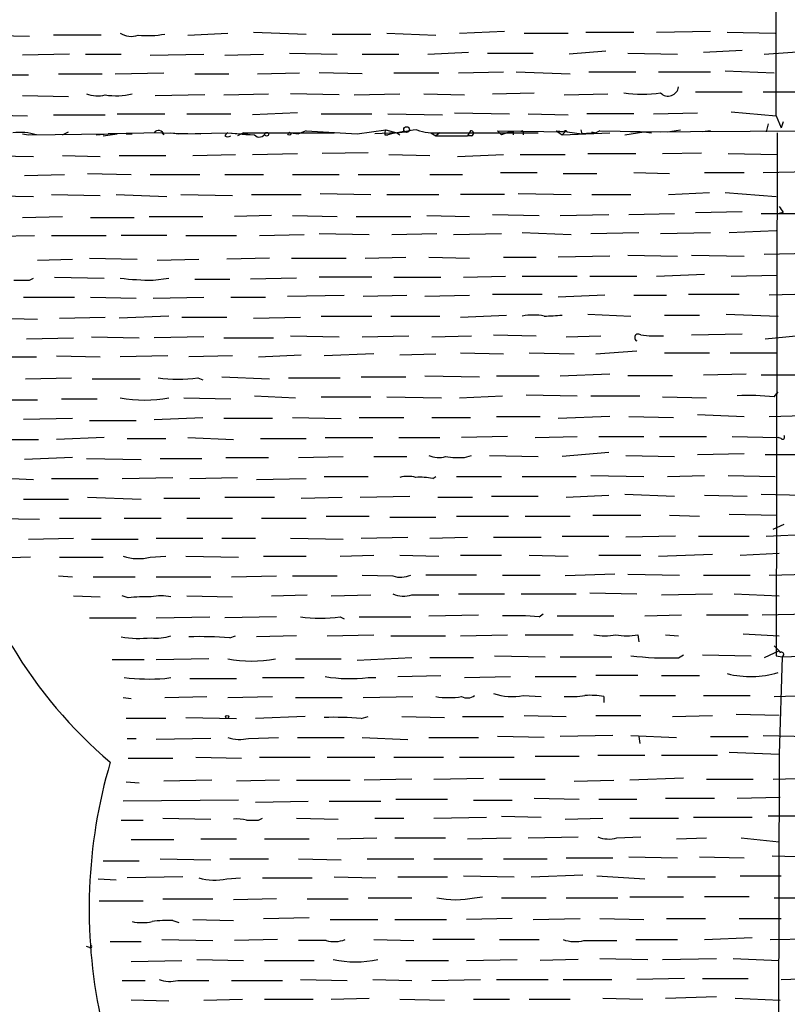
# Model space of a CAD drawing. Extents: x 4 to 1110, y 3989 to 4900.
# Drawn here: x 78 to 143, y 4128 to 4212 of the extents above; entities that cross this region are included whole.
import ezdxf

# ---------------------------------------------------------------- set-up
doc = ezdxf.new("R2010")
doc.units = 0
doc.header["$MEASUREMENT"] = 0
doc.layers.add('MAIN', color=5, linetype='CONTINUOUS')

msp = doc.modelspace()

# ---------------------------------------------------------------- linework, layer by layer
at = {"layer": 'MAIN'}
for p, q in [((142.0707, 4203.836), (142.1553, 4243.5447)), ((74.422, 4210.694), (78.5707, 4210.6094)), ((84.6667, 4210.694), (80.6027, 4210.694)), ((92.0327, 4210.694), (95.4193, 4210.8634)), ((97.6207, 4210.948), (102.108, 4210.7787)), ((104.3093, 4210.7787), (107.6113, 4210.7787)), ((108.966, 4210.8634), (113.1147, 4210.694)), ((115.1467, 4210.8634), (118.9567, 4211.0327)), ((120.65, 4210.8634), (124.3753, 4210.8634)), ((125.8993, 4210.948), (129.9633, 4210.948)), ((131.9107, 4210.948), (136.4827, 4211.0327)), ((137.922, 4210.948), (141.986, 4210.8634)), ((81.9573, 4209.0854), (77.978, 4209.0007)), ((83.312, 4209.0854), (86.36, 4209.0854)), ((88.8153, 4209.0007), (93.3873, 4209.0854)), ((95.1653, 4209.0007), (98.4673, 4209.0854)), ((100.6687, 4209.17), (104.7327, 4209.0854)), ((106.8493, 4209.0854), (109.982, 4209.0854)), ((112.4373, 4209.0854), (115.9087, 4209.2547)), ((117.5173, 4209.17), (121.412, 4209.17)), ((127.5927, 4209.3394), (124.46, 4209.0854)), ((129.4553, 4209.17), (133.6887, 4209.0854)), ((135.89, 4209.2547), (139.192, 4209.424)), ((141.0547, 4209.0854), (144.6953, 4209.3394)), ((74.7607, 4207.3074), (78.486, 4207.3074)), ((81.026, 4207.392), (84.7513, 4207.392)), ((85.852, 4207.392), (90.0007, 4207.4767)), ((92.6253, 4207.392), (95.504, 4207.392)), ((97.9593, 4207.392), (101.5153, 4207.4767)), ((106.8493, 4207.392), (103.2087, 4207.4767)), ((109.5587, 4207.4767), (113.3687, 4207.4767)), ((115.062, 4207.4767), (118.872, 4207.5614)), ((119.9727, 4207.5614), (124.5447, 4207.392)), ((126.1533, 4207.5614), (130.1327, 4207.5614)), ((132.08, 4207.5614), (136.4827, 4207.5614)), ((137.7527, 4207.646), (141.9013, 4207.4767)), ((93.472, 4205.614), (89.2387, 4205.5294)), ((95.0807, 4205.614), (98.8907, 4205.6987)), ((104.902, 4205.614), (100.7533, 4205.6987)), ((106.172, 4205.614), (110.0667, 4205.6987)), ((112.0987, 4205.6987), (115.57, 4205.614)), ((117.9407, 4205.6987), (121.4967, 4205.7834)), ((124.0367, 4205.614), (127.762, 4205.6987)), ((135.2127, 4205.868), (139.192, 4205.868)), ((140.97, 4205.868), (145.1187, 4205.868)), ((81.8727, 4205.4447), (77.978, 4205.5294)), ((74.5913, 4203.9207), (78.4013, 4203.836)), ((80.6027, 4203.9207), (85.0053, 4203.9207)), ((86.0213, 4204.0054), (90.0853, 4204.0054)), ((91.948, 4204.0054), (95.6733, 4204.0054)), ((101.346, 4204.09), (97.536, 4203.9207)), ((103.378, 4204.0054), (107.696, 4204.0054)), ((109.0507, 4204.0054), (113.7073, 4203.9207)), ((114.7233, 4204.09), (119.38, 4204.0054)), ((120.9887, 4204.0054), (124.3753, 4203.9207)), ((129.9633, 4204.0054), (125.984, 4204.0054)), ((131.6567, 4204.0054), (135.382, 4204.09)), ((138.2607, 4204.1747), (142.0707, 4203.836)), ((129.7093, 4202.4814), (259.1647, 4203.2434)), ((141.3933, 4203.1587), (141.224, 4202.4814)), ((142.0707, 4203.836), (142.494, 4202.82)), ((142.6633, 4203.328), (142.494, 4202.82)), ((77.978, 4202.312), (78.486, 4202.2274)), ((78.486, 4202.2274), (85.2593, 4202.312)), ((81.3647, 4202.2274), (81.8727, 4202.4814)), ((84.2433, 4202.2274), (85.2593, 4202.312)), ((84.836, 4202.1427), (86.0213, 4202.312)), ((89.8313, 4202.3967), (85.2593, 4202.312)), ((86.0213, 4202.312), (85.2593, 4202.312)), ((86.7833, 4202.312), (87.2913, 4202.312)), ((89.8313, 4202.3967), (93.1333, 4202.312)), ((90.0007, 4202.2274), (89.8313, 4202.3967)), ((90.5933, 4202.3967), (91.2707, 4202.312)), ((91.2707, 4202.312), (95.4193, 4202.3967)), ((95.4193, 4202.3967), (97.282, 4202.2274)), ((95.4193, 4202.3967), (97.7053, 4202.2274)), ((96.774, 4202.3967), (96.266, 4202.1427)), ((96.774, 4202.3967), (104.4787, 4202.3967)), ((96.774, 4202.3967), (97.282, 4202.2274)), ((100.7533, 4202.3967), (101.4307, 4202.312)), ((102.108, 4202.566), (101.4307, 4202.312)), ((102.108, 4202.566), (106.426, 4202.312)), ((106.426, 4202.312), (108.8813, 4202.6507)), ((109.8127, 4202.3967), (107.95, 4202.312)), ((108.7967, 4202.2274), (109.0507, 4202.2274)), ((108.8813, 4202.6507), (109.8127, 4202.3967)), ((109.8127, 4202.3967), (110.49, 4202.4814)), ((109.8127, 4202.3967), (110.0667, 4202.2274)), ((112.6913, 4202.3967), (113.1147, 4202.1427)), ((113.4533, 4202.3967), (113.1147, 4202.1427)), ((113.4533, 4202.3967), (114.8927, 4202.3967)), ((114.8927, 4202.3967), (121.8353, 4202.3967)), ((116.078, 4202.566), (115.824, 4202.1427)), ((118.364, 4202.566), (124.2907, 4202.4814)), ((118.364, 4202.566), (118.7027, 4202.2274)), ((119.38, 4202.4814), (118.7027, 4202.2274)), ((119.7187, 4202.4814), (119.7187, 4202.2274)), ((120.5653, 4202.4814), (120.5653, 4202.2274)), ((123.3593, 4202.566), (124.2907, 4202.4814)), ((123.3593, 4202.566), (123.8673, 4202.2274)), ((123.8673, 4202.2274), (127.9313, 4202.3967)), ((124.0367, 4202.3967), (123.8673, 4202.2274)), ((124.2907, 4202.4814), (125.5607, 4202.312)), ((125.476, 4202.6507), (125.5607, 4202.312)), ((126.746, 4202.3967), (125.5607, 4202.312)), ((126.4073, 4202.4814), (126.746, 4202.3967)), ((127.0847, 4202.566), (126.746, 4202.3967)), ((127.0847, 4202.566), (132.2493, 4202.4814)), ((129.2013, 4202.2274), (130.81, 4202.4814)), ((130.81, 4202.4814), (131.4873, 4202.3967)), ((132.842, 4202.4814), (133.9427, 4202.6507)), ((136.4827, 4202.566), (135.8053, 4202.4814)), ((142.1553, 4202.3967), (142.0707, 4157.9467)), ((113.1147, 4202.1427), (115.824, 4202.1427)), ((116.1627, 4202.1427), (115.824, 4202.1427)), ((97.536, 4200.534), (101.346, 4200.6187)), ((107.3573, 4200.7034), (103.4627, 4200.6187)), ((126.0687, 4200.6187), (130.1327, 4200.6187)), ((132.4187, 4200.6187), (135.7207, 4200.7034)), ((138.0067, 4200.6187), (142.1553, 4200.534)), ((74.93, 4200.4494), (78.9093, 4200.3647)), ((81.3647, 4200.4494), (84.582, 4200.3647)), ((86.1907, 4200.4494), (90.17, 4200.4494)), ((92.456, 4200.4494), (96.0967, 4200.534)), ((109.1353, 4200.534), (112.6067, 4200.4494)), ((114.9773, 4200.3647), (118.872, 4200.534)), ((120.3113, 4200.534), (124.1213, 4200.534)), ((83.4813, 4198.9254), (87.2067, 4198.8407)), ((118.618, 4199.01), (121.7507, 4199.01)), ((123.952, 4198.9254), (126.8307, 4198.9254)), ((129.9633, 4199.01), (133.0113, 4198.9254)), ((135.9747, 4199.01), (139.3613, 4199.01)), ((140.97, 4199.01), (145.1187, 4199.0947)), ((78.1473, 4198.756), (81.534, 4198.8407)), ((88.8153, 4198.8407), (93.0487, 4198.8407)), ((95.1653, 4198.8407), (98.4673, 4198.8407)), ((100.9227, 4198.8407), (104.902, 4198.8407)), ((106.5107, 4198.8407), (110.0667, 4198.8407)), ((112.6067, 4198.8407), (115.4007, 4198.8407)), ((103.2933, 4197.232), (107.6113, 4197.1474)), ((120.142, 4197.232), (124.6293, 4197.1474)), ((132.9267, 4197.1474), (136.398, 4197.3167)), ((137.7527, 4197.3167), (142.0707, 4196.978)), ((74.8453, 4197.0627), (78.9093, 4196.978)), ((80.4333, 4197.1474), (84.582, 4197.0627)), ((85.9367, 4197.1474), (90.2547, 4196.978)), ((91.44, 4197.1474), (95.8427, 4197.0627)), ((97.4513, 4197.1474), (101.6847, 4197.1474)), ((108.966, 4197.1474), (113.3687, 4197.1474)), ((118.9567, 4197.1474), (115.2313, 4197.1474)), ((126.4073, 4197.1474), (129.7093, 4197.1474)), ((129.54, 4195.454), (133.4347, 4195.5387)), ((135.2127, 4195.6234), (139.192, 4195.708)), ((140.8007, 4195.5387), (144.1873, 4195.5387)), ((142.6633, 4195.6234), (142.3247, 4195.5387)), ((77.978, 4195.2), (81.3647, 4195.2847)), ((83.7353, 4195.2), (87.4607, 4195.2)), ((88.7307, 4195.2847), (93.3027, 4195.2847)), ((99.1447, 4195.3694), (96.012, 4195.2847)), ((100.9227, 4195.3694), (104.7327, 4195.2847)), ((106.3413, 4195.2847), (110.998, 4195.2847)), ((112.3527, 4195.3694), (115.9933, 4195.2847)), ((117.9407, 4195.454), (121.92, 4195.3694)), ((123.698, 4195.3694), (127.8467, 4195.454)), ((120.4807, 4193.93), (124.6293, 4193.7607)), ((126.3227, 4193.8454), (130.3867, 4193.93)), ((132.2493, 4193.8454), (136.4827, 4193.93)), ((138.0913, 4193.93), (142.0707, 4194.0994)), ((74.8453, 4193.5914), (78.994, 4193.676)), ((80.4333, 4193.676), (85.09, 4193.676)), ((90.2547, 4193.676), (86.36, 4193.676)), ((91.8633, 4193.676), (96.1813, 4193.676)), ((98.1287, 4193.676), (101.9387, 4193.7607)), ((103.2087, 4193.8454), (107.442, 4193.7607)), ((109.3893, 4193.7607), (113.1993, 4193.8454)), ((114.6387, 4193.7607), (118.7027, 4193.8454)), ((79.248, 4191.5594), (82.2113, 4191.644)), ((83.6507, 4191.7287), (87.7147, 4191.644)), ((89.408, 4191.5594), (92.964, 4191.644)), ((98.9753, 4191.7287), (95.3347, 4191.644)), ((100.838, 4191.7287), (105.4947, 4191.7287)), ((107.1033, 4191.7287), (110.5747, 4191.8134)), ((112.522, 4191.8134), (115.9933, 4191.7287)), ((118.872, 4191.8134), (121.666, 4191.8134)), ((127.9313, 4191.898), (123.5287, 4191.8134)), ((129.4553, 4191.9827), (133.6887, 4191.898)), ((134.874, 4191.9827), (139.3613, 4191.898)), ((141.0547, 4192.0674), (144.9493, 4192.152)), ((78.5707, 4189.866), (78.9093, 4190.0354)), ((80.6873, 4190.12), (84.9207, 4190.0354)), ((89.0693, 4189.866), (90.424, 4190.0354)), ((92.6253, 4189.9507), (95.5887, 4189.9507)), ((101.2613, 4190.0354), (97.3667, 4189.9507)), ((107.696, 4190.12), (103.2087, 4190.12)), ((109.5587, 4190.12), (113.538, 4190.12)), ((115.4853, 4190.12), (119.0413, 4190.2047)), ((120.4807, 4190.2047), (125.1373, 4190.2047)), ((126.238, 4190.2047), (130.2173, 4190.2047)), ((131.9107, 4190.2047), (135.9747, 4190.374)), ((138.2607, 4190.2047), (142.1553, 4190.2894)), ((78.0627, 4188.4267), (82.3807, 4188.4267)), ((83.7353, 4188.4267), (87.63, 4188.342)), ((89.0693, 4188.342), (93.3873, 4188.4267)), ((95.6733, 4188.4267), (98.6367, 4188.4267)), ((100.4993, 4188.5114), (105.3253, 4188.596)), ((106.934, 4188.5114), (110.6593, 4188.596)), ((112.1833, 4188.5114), (115.9933, 4188.596)), ((117.9407, 4188.6807), (122.174, 4188.6807)), ((127.508, 4188.596), (123.5287, 4188.4267)), ((129.9633, 4188.596), (132.7573, 4188.596)), ((134.62, 4188.6807), (138.938, 4188.6807)), ((144.78, 4188.6807), (141.478, 4188.596)), ((74.93, 4186.6487), (79.248, 4186.564)), ((81.1107, 4186.6487), (85.0053, 4186.7334)), ((90.424, 4186.818), (86.1907, 4186.6487)), ((91.5247, 4186.7334), (95.3347, 4186.7334)), ((97.6207, 4186.6487), (101.6, 4186.7334)), ((103.378, 4186.818), (107.696, 4186.818)), ((109.3047, 4186.818), (113.4533, 4186.818)), ((115.2313, 4186.7334), (119.126, 4186.9027)), ((126.0687, 4186.9874), (129.7093, 4186.818)), ((132.588, 4186.9027), (135.5513, 4186.9027)), ((137.8373, 4186.9874), (142.24, 4186.818)), ((78.3167, 4184.8707), (82.296, 4184.9554)), ((83.82, 4185.04), (87.884, 4184.9554)), ((93.3873, 4185.04), (89.154, 4184.9554)), ((95.0807, 4184.9554), (99.314, 4184.9554)), ((100.7533, 4185.1247), (104.902, 4185.04)), ((106.8493, 4185.04), (110.8287, 4185.1247)), ((112.776, 4185.04), (116.1627, 4185.1247)), ((118.0253, 4185.2094), (121.666, 4185.1247)), ((124.206, 4185.04), (127.1693, 4185.1247)), ((134.874, 4185.2094), (139.192, 4185.294)), ((141.1393, 4184.8707), (145.288, 4185.294)), ((126.746, 4183.6007), (130.2173, 4183.8547)), ((75.0993, 4183.3467), (79.1633, 4183.3467)), ((80.8567, 4183.4314), (84.582, 4183.3467)), ((90.3393, 4183.4314), (86.2753, 4183.3467)), ((95.8427, 4183.4314), (92.1173, 4183.3467)), ((98.044, 4183.3467), (101.6847, 4183.516)), ((107.8653, 4183.6007), (103.632, 4183.4314)), ((110.0667, 4183.516), (113.1147, 4183.6007)), ((115.2313, 4183.6854), (118.872, 4183.6007)), ((121.0733, 4183.6854), (124.8833, 4183.6007)), ((132.588, 4183.6854), (136.398, 4183.6854)), ((138.176, 4183.6854), (142.1553, 4183.6854)), ((78.232, 4181.484), (82.1267, 4181.5687)), ((83.9047, 4181.484), (87.9687, 4181.484)), ((92.8793, 4181.5687), (93.3027, 4181.3994)), ((94.9113, 4181.6534), (98.9753, 4181.484)), ((100.584, 4181.5687), (104.9867, 4181.5687)), ((106.7647, 4181.6534), (110.5747, 4181.6534)), ((112.1833, 4181.738), (116.84, 4181.6534)), ((118.2793, 4181.738), (121.92, 4181.738)), ((123.698, 4181.738), (127.9313, 4181.9074)), ((133.2653, 4181.738), (129.4553, 4181.738)), ((135.89, 4181.8227), (139.5307, 4181.9074)), ((140.8007, 4181.8227), (145.034, 4181.8227)), ((75.0147, 4179.706), (79.248, 4179.706)), ((81.28, 4179.7907), (84.328, 4179.7907)), ((91.694, 4179.8754), (95.6733, 4179.7907)), ((97.7053, 4180.0447), (101.1767, 4179.8754)), ((103.378, 4179.96), (107.6113, 4179.96)), ((108.966, 4179.96), (113.6227, 4179.8754)), ((115.1467, 4179.8754), (118.7873, 4180.0447)), ((120.8193, 4180.1294), (125.1373, 4180.0447)), ((126.3227, 4180.0447), (130.4713, 4180.0447)), ((132.4187, 4179.96), (136.144, 4179.8754)), ((141.9013, 4179.96), (142.24, 4180.3834)), ((82.2113, 4178.0974), (78.0627, 4178.0127)), ((89.154, 4178.0127), (93.3027, 4178.182)), ((99.2293, 4178.0974), (95.0807, 4178.0974)), ((100.9227, 4178.182), (105.0713, 4178.0974)), ((106.5953, 4178.182), (110.4053, 4178.182)), ((112.776, 4178.182), (116.078, 4178.182)), ((118.2793, 4178.2667), (122.0047, 4178.2667)), ((127.9313, 4178.2667), (123.5287, 4178.0974)), ((129.54, 4178.2667), (133.35, 4178.182)), ((135.382, 4178.436), (139.3613, 4178.2667)), ((141.478, 4178.2667), (144.4413, 4178.3514)), ((83.6507, 4177.928), (87.63, 4177.928)), ((75.0147, 4176.3194), (79.3327, 4176.3194)), ((84.9207, 4176.4887), (80.8567, 4176.3194)), ((86.868, 4176.404), (90.17, 4176.404)), ((92.0327, 4176.4887), (95.9273, 4176.3194)), ((98.2133, 4176.404), (102.108, 4176.404)), ((103.7167, 4176.4887), (107.7807, 4176.4887)), ((109.982, 4176.4887), (113.4533, 4176.4887)), ((119.2107, 4176.5734), (115.316, 4176.4887)), ((121.5813, 4176.4887), (125.1373, 4176.5734)), ((127, 4176.5734), (130.81, 4176.5734)), ((132.1647, 4176.5734), (136.144, 4176.5734)), ((138.3453, 4176.5734), (142.24, 4176.4887)), ((142.494, 4176.404), (142.24, 4176.4887)), ((82.2113, 4174.7954), (78.1473, 4174.626)), ((83.3967, 4174.7107), (88.0533, 4174.626)), ((89.662, 4174.7107), (93.218, 4174.7107)), ((95.25, 4174.7954), (98.8907, 4174.7954)), ((101.4307, 4174.7954), (105.2407, 4174.88)), ((107.8653, 4174.88), (110.6593, 4174.88)), ((115.57, 4174.7954), (116.1627, 4174.9647)), ((117.6867, 4174.9647), (121.8353, 4174.88)), ((127.8467, 4175.2187), (123.8673, 4174.88)), ((129.286, 4174.9647), (133.4347, 4174.88)), ((135.382, 4175.0494), (139.3613, 4175.134)), ((141.1393, 4175.0494), (145.2033, 4175.0494)), ((75.184, 4173.102), (78.9093, 4172.9327)), ((80.4333, 4173.0174), (84.4127, 4173.0174)), ((86.4447, 4173.0174), (90.7627, 4173.102)), ((92.202, 4173.0174), (96.266, 4173.102)), ((97.8747, 4172.9327), (102.108, 4173.0174)), ((103.632, 4173.1867), (107.3573, 4173.1867)), ((112.8607, 4173.0174), (113.1147, 4173.1867)), ((114.8927, 4173.1867), (118.7027, 4173.1867)), ((120.4807, 4173.1867), (125.0527, 4173.1867)), ((126.3227, 4173.2714), (130.81, 4173.1867)), ((132.842, 4173.1867), (135.9747, 4173.2714)), ((138.0067, 4173.2714), (141.986, 4173.1867)), ((83.4813, 4171.4087), (88.0533, 4171.2394)), ((90.0007, 4171.324), (93.0487, 4171.324)), ((95.1653, 4171.4087), (99.3987, 4171.4087)), ((101.6847, 4171.324), (105.156, 4171.4087)), ((106.68, 4171.4087), (110.9133, 4171.4934)), ((113.284, 4171.4087), (116.2473, 4171.4087)), ((117.856, 4171.4934), (121.8353, 4171.4934)), ((124.206, 4171.4087), (127.8467, 4171.578)), ((129.2013, 4171.6627), (133.4347, 4171.4934)), ((135.9747, 4171.578), (139.6153, 4171.4934)), ((140.8007, 4171.6627), (144.4413, 4171.578)), ((78.0627, 4171.2394), (81.8727, 4171.2394)), ((75.184, 4169.6307), (79.4173, 4169.546)), ((81.1107, 4169.6307), (84.6667, 4169.6307)), ((86.614, 4169.6307), (89.7467, 4169.6307)), ((91.948, 4169.6307), (95.8427, 4169.6307)), ((98.298, 4169.6307), (102.108, 4169.6307)), ((103.8013, 4169.8), (107.442, 4169.8)), ((109.22, 4169.7154), (113.1147, 4169.7154)), ((114.8927, 4169.8), (119.2953, 4169.8)), ((120.7347, 4169.8), (124.5447, 4169.8)), ((126.492, 4169.8847), (130.556, 4169.8847)), ((133.0113, 4169.8847), (135.5513, 4169.8)), ((138.0913, 4169.9694), (142.1553, 4169.8847)), ((141.8167, 4168.6994), (142.748, 4169.1227)), ((78.486, 4167.8527), (82.296, 4167.9374)), ((89.3233, 4167.9374), (93.3027, 4167.9374)), ((94.9113, 4167.9374), (97.79, 4167.9374)), ((100.7533, 4167.9374), (105.2407, 4167.8527)), ((106.7647, 4167.9374), (110.744, 4168.022)), ((112.6067, 4167.9374), (115.824, 4168.022)), ((118.0253, 4168.022), (122.0893, 4168.022)), ((123.8673, 4168.1067), (127.8467, 4168.1067)), ((133.5193, 4168.1067), (129.286, 4168.022)), ((135.4667, 4168.1067), (139.7847, 4168.1067)), ((141.224, 4168.1067), (145.1187, 4168.276)), ((83.82, 4167.8527), (87.7993, 4167.8527)), ((78.6553, 4166.3287), (76.0307, 4166.244)), ((81.1107, 4166.3287), (84.836, 4166.3287)), ((88.8153, 4166.3287), (90.17, 4166.4134)), ((91.8633, 4166.4134), (96.3507, 4166.3287)), ((98.4673, 4166.4134), (102.108, 4166.4134)), ((104.9867, 4166.4134), (107.8653, 4166.498)), ((110.0667, 4166.498), (113.3687, 4166.4134)), ((115.2313, 4166.498), (118.7027, 4166.498)), ((121.0733, 4166.498), (124.3753, 4166.4134)), ((127, 4166.498), (130.556, 4166.498)), ((132.08, 4166.4134), (136.652, 4166.5827)), ((139.0227, 4166.498), (142.3247, 4166.6674)), ((81.026, 4164.72), (82.2113, 4164.6354)), ((83.9893, 4164.6354), (87.5453, 4164.6354)), ((89.3233, 4164.6354), (93.98, 4164.6354)), ((95.758, 4164.6354), (99.568, 4164.72)), ((100.9227, 4164.72), (104.7327, 4164.72)), ((106.8493, 4164.8047), (109.474, 4164.72)), ((116.586, 4164.8047), (112.268, 4164.8047)), ((118.7873, 4164.8047), (122.0047, 4164.8047)), ((128.3547, 4164.8894), (124.1213, 4164.72)), ((129.4553, 4164.8894), (133.858, 4164.8047)), ((135.89, 4164.8047), (139.8693, 4164.8047)), ((141.478, 4164.8047), (144.6953, 4164.8894)), ((82.296, 4163.0267), (84.582, 4162.942)), ((86.9527, 4162.8574), (86.4447, 4163.0267)), ((91.948, 4163.0267), (95.8427, 4162.942)), ((99.1447, 4163.0267), (102.1927, 4163.1114)), ((104.2247, 4163.0267), (107.6113, 4163.1114)), ((111.0827, 4163.1114), (113.3687, 4163.1114)), ((115.062, 4163.196), (118.9567, 4163.196)), ((120.396, 4163.196), (125.0527, 4163.196)), ((126.238, 4163.2807), (130.2173, 4163.196)), ((132.334, 4163.1114), (136.652, 4163.196)), ((138.5147, 4163.196), (142.3247, 4163.0267)), ((89.3233, 4161.164), (93.8953, 4161.2487)), ((99.568, 4161.2487), (95.1653, 4161.164)), ((104.9867, 4161.2487), (105.3253, 4161.0794)), ((106.5953, 4161.2487), (110.998, 4161.2487)), ((112.522, 4161.3334), (116.7553, 4161.418)), ((121.92, 4161.2487), (122.2587, 4161.5027)), ((123.444, 4161.3334), (128.27, 4161.3334)), ((130.8947, 4161.3334), (134.0273, 4161.418)), ((136.144, 4161.418), (139.7, 4161.418)), ((140.8853, 4161.418), (145.1187, 4161.5027)), ((83.6507, 4161.164), (87.63, 4161.164)), ((95.5887, 4159.4707), (96.0967, 4159.64)), ((101.2613, 4159.64), (97.8747, 4159.5554)), ((103.886, 4159.64), (107.8653, 4159.7247)), ((109.3047, 4159.64), (113.9613, 4159.64)), ((115.2313, 4159.64), (119.2107, 4159.7247)), ((120.7347, 4159.7247), (124.7987, 4159.7247)), ((130.302, 4159.7247), (130.3867, 4159.132)), ((132.6727, 4159.7247), (133.7733, 4159.64)), ((139.2767, 4159.8094), (142.3247, 4159.64)), ((141.9013, 4158.7934), (142.3247, 4158.37)), ((118.11, 4157.9467), (122.428, 4157.862)), ((133.7733, 4157.7774), (134.1967, 4158.0314)), ((135.8053, 4158.0314), (139.954, 4157.9467)), ((142.3247, 4158.37), (141.0547, 4157.7774)), ((142.0707, 4157.9467), (142.5787, 4157.862)), ((142.3247, 4158.37), (142.4093, 4158.2007)), ((142.5787, 4157.862), (145.3727, 4157.9467)), ((88.3073, 4157.608), (85.598, 4157.608)), ((93.8107, 4157.6927), (89.3233, 4157.608)), ((101.1767, 4157.6927), (105.0713, 4157.6927)), ((111.0827, 4157.7774), (106.426, 4157.5234)), ((116.332, 4157.7774), (112.6067, 4157.7774)), ((123.698, 4157.862), (128.1007, 4157.862)), ((142.5787, 4157.862), (142.3247, 4149.5647)), ((109.8973, 4156.1687), (113.538, 4156.2534)), ((130.302, 4156.2534), (126.746, 4156.2534)), ((132.334, 4156.2534), (135.5513, 4156.2534)), ((90.0853, 4155.9994), (90.5933, 4156.084)), ((92.202, 4155.9994), (96.1813, 4155.9994)), ((98.3827, 4156.084), (101.9387, 4156.084)), ((107.3573, 4156.084), (108.0347, 4156.084)), ((115.57, 4156.084), (119.4647, 4156.1687)), ((121.5813, 4156.1687), (125.0527, 4156.1687)), ((120.5653, 4154.56), (122.0893, 4154.4754)), ((130.4713, 4154.56), (133.5193, 4154.56)), ((135.89, 4154.56), (139.8693, 4154.56)), ((141.9013, 4154.4754), (144.78, 4154.56)), ((86.5293, 4154.3907), (87.2067, 4154.306)), ((90.0853, 4154.3907), (93.6413, 4154.4754)), ((95.4193, 4154.3907), (99.2293, 4154.4754)), ((101.1767, 4154.3907), (105.156, 4154.3907)), ((106.934, 4154.3907), (111.1673, 4154.4754)), ((127.4233, 4154.4754), (127.4233, 4153.9674)), ((120.65, 4152.8667), (124.206, 4152.782)), ((126.746, 4152.8667), (130.556, 4152.8667)), ((133.2653, 4152.782), (136.652, 4152.8667)), ((142.3247, 4152.8667), (138.684, 4152.9514)), ((90.17, 4152.6127), (86.7833, 4152.6127)), ((91.8633, 4152.6974), (96.1813, 4152.6127)), ((102.0233, 4152.782), (97.79, 4152.6127)), ((106.7647, 4152.6127), (107.3573, 4152.782)), ((110.236, 4152.782), (113.8767, 4152.6974)), ((115.4007, 4152.782), (118.872, 4152.782)), ((128.1853, 4151.1734), (123.698, 4151.0887)), ((129.7093, 4151.1734), (133.604, 4151.004)), ((140.97, 4151.1734), (144.9493, 4151.0887)), ((86.868, 4150.9194), (87.63, 4150.9194)), ((93.98, 4150.9194), (89.3233, 4150.8347)), ((97.1973, 4150.9194), (99.7373, 4151.004)), ((101.346, 4151.004), (105.3253, 4151.004)), ((106.8493, 4151.004), (110.744, 4150.8347)), ((112.522, 4151.004), (116.7553, 4151.004)), ((122.3433, 4151.004), (118.364, 4151.0887)), ((130.3867, 4151.0887), (130.4713, 4150.496)), ((136.4827, 4151.0887), (139.7, 4151.0887)), ((138.0913, 4149.734), (142.3247, 4149.5647)), ((142.3247, 4149.5647), (142.24, 4115.2747)), ((86.9527, 4149.226), (90.7627, 4149.226)), ((92.71, 4149.3107), (96.6047, 4149.226)), ((98.1287, 4149.3107), (102.4467, 4149.3107)), ((103.886, 4149.3107), (107.95, 4149.3107)), ((109.5587, 4149.3107), (113.792, 4149.3107)), ((115.1467, 4149.3107), (119.8033, 4149.3107)), ((121.5813, 4149.3954), (125.3067, 4149.3954)), ((126.9153, 4149.48), (130.8947, 4149.48)), ((132.334, 4149.48), (137.0753, 4149.48)), ((87.884, 4147.1094), (86.7833, 4147.194)), ((94.0647, 4147.3634), (90.0007, 4147.2787)), ((99.822, 4147.3634), (96.1813, 4147.2787)), ((101.2613, 4147.3634), (105.8333, 4147.3634)), ((111.0827, 4147.448), (107.0187, 4147.3634)), ((112.9453, 4147.448), (117.1787, 4147.5327)), ((118.5333, 4147.448), (122.428, 4147.448)), ((124.8833, 4147.2787), (128.27, 4147.3634)), ((134.1967, 4147.5327), (129.6247, 4147.3634)), ((136.144, 4147.448), (140.1233, 4147.448)), ((141.8167, 4147.448), (145.288, 4147.5327)), ((96.3507, 4145.67), (86.5293, 4145.5854)), ((97.79, 4145.5007), (102.2773, 4145.5854)), ((104.0553, 4145.5854), (108.458, 4145.5854)), ((109.728, 4145.7547), (114.1307, 4145.7547)), ((116.332, 4145.67), (119.634, 4145.67)), ((121.4967, 4145.8394), (125.3067, 4145.7547)), ((127, 4145.7547), (130.2173, 4145.7547)), ((132.6727, 4145.8394), (136.8213, 4145.8394)), ((138.7687, 4145.8394), (142.4093, 4145.924)), ((86.36, 4143.9767), (88.2227, 4143.9767)), ((89.916, 4144.146), (93.98, 4144.0614)), ((98.044, 4143.9767), (98.3827, 4144.146)), ((101.2613, 4144.146), (104.8173, 4144.0614)), ((107.95, 4144.146), (110.4053, 4144.146)), ((112.9453, 4144.146), (117.4327, 4144.2307)), ((118.7027, 4144.3154), (122.0893, 4144.2307)), ((124.1213, 4144.0614), (127.3387, 4144.146)), ((129.6247, 4144.146), (133.7733, 4144.146)), ((135.0433, 4144.2307), (140.0387, 4144.2307)), ((145.4573, 4144.3154), (141.3933, 4144.3154)), ((90.8473, 4142.2834), (87.2067, 4142.2834)), ((93.1333, 4142.368), (96.1813, 4142.368)), ((98.552, 4142.368), (102.362, 4142.368)), ((104.7327, 4142.368), (108.1193, 4142.4527)), ((109.6433, 4142.4527), (113.9613, 4142.4527)), ((115.824, 4142.368), (119.5493, 4142.4527)), ((120.9887, 4142.4527), (125.222, 4142.5374)), ((128.524, 4142.4527), (130.556, 4142.5374)), ((133.604, 4142.368), (136.144, 4142.4527)), ((139.1073, 4142.4527), (142.3247, 4142.114)), ((84.836, 4140.5054), (87.884, 4140.5054)), ((89.662, 4140.6747), (93.98, 4140.59)), ((95.5887, 4140.6747), (98.8907, 4140.6747)), ((101.4307, 4140.6747), (105.0713, 4140.59)), ((107.2727, 4140.6747), (111.252, 4140.6747)), ((112.9453, 4140.6747), (117.094, 4140.6747)), ((118.872, 4140.6747), (122.5973, 4140.6747)), ((124.206, 4140.7594), (128.1853, 4140.7594)), ((129.54, 4140.844), (133.6887, 4140.7594)), ((135.5513, 4140.844), (139.3613, 4140.7594)), ((141.732, 4140.9287), (145.3727, 4140.844)), ((84.4127, 4138.9814), (85.9367, 4138.8967)), ((91.6093, 4139.1507), (86.868, 4139.066)), ((95.3347, 4138.9814), (96.52, 4139.066)), ((98.3827, 4139.066), (102.616, 4139.066)), ((104.4787, 4139.1507), (108.0347, 4139.066)), ((109.8973, 4139.1507), (114.1307, 4139.1507)), ((115.4853, 4139.2354), (119.8033, 4139.1507)), ((121.2427, 4139.1507), (125.6453, 4139.32)), ((126.8307, 4139.2354), (130.8947, 4138.9814)), ((132.842, 4139.1507), (136.906, 4139.1507)), ((139.0227, 4139.2354), (142.494, 4139.2354)), ((84.4973, 4137.1187), (88.2227, 4137.1187)), ((89.916, 4137.288), (94.1493, 4137.288)), ((99.568, 4137.288), (95.9273, 4137.2034)), ((102.1927, 4137.288), (105.664, 4137.288)), ((107.3573, 4137.3727), (111.0827, 4137.3727)), ((116.4167, 4137.3727), (117.094, 4137.4574)), ((118.7027, 4137.3727), (122.5127, 4137.3727)), ((124.206, 4137.3727), (128.6087, 4137.3727)), ((129.6247, 4137.4574), (134.1967, 4137.4574)), ((139.7847, 4137.4574), (135.9747, 4137.4574)), ((141.9013, 4137.3727), (145.796, 4137.3727)), ((90.7627, 4135.4254), (91.2707, 4135.256)), ((92.456, 4135.51), (95.9273, 4135.4254)), ((98.4673, 4135.5947), (102.362, 4135.6794)), ((104.14, 4135.51), (108.204, 4135.51)), ((109.6433, 4135.51), (114.046, 4135.51)), ((119.634, 4135.5947), (115.7393, 4135.51)), ((121.412, 4135.51), (125.3913, 4135.5947)), ((127.0847, 4135.5947), (130.81, 4135.51)), ((132.7573, 4135.5947), (136.0593, 4135.5947)), ((138.938, 4135.5947), (142.494, 4135.5947)), ((85.4287, 4133.6474), (88.0533, 4133.6474)), ((89.8313, 4133.8167), (94.1493, 4133.732)), ((99.6527, 4133.8167), (96.012, 4133.732)), ((103.8013, 4133.732), (101.4307, 4133.732)), ((107.8653, 4133.8167), (111.252, 4133.732)), ((116.4167, 4133.8167), (112.8607, 4133.8167)), ((118.5333, 4133.8167), (121.92, 4133.8167)), ((125.73, 4133.732), (128.524, 4133.732)), ((130.1327, 4133.8167), (133.6887, 4133.8167)), ((135.9747, 4133.8167), (140.0387, 4133.986)), ((141.5627, 4133.8167), (145.7113, 4133.9014)), ((83.6507, 4133.1394), (83.3967, 4133.224)), ((87.2067, 4131.954), (91.5247, 4132.0387)), ((92.7947, 4132.1234), (96.774, 4132.0387)), ((98.552, 4132.0387), (102.7853, 4132.0387)), ((110.5747, 4132.0387), (114.2153, 4132.0387)), ((115.7393, 4132.0387), (120.0573, 4132.1234)), ((125.222, 4132.1234), (122.0047, 4132.0387)), ((127.0847, 4132.208), (131.1487, 4132.1234)), ((132.4187, 4132.1234), (136.9907, 4132.208)), ((138.43, 4132.208), (142.3247, 4132.0387)), ((86.4447, 4130.3454), (88.392, 4130.3454)), ((91.186, 4130.3454), (93.8107, 4130.3454)), ((95.758, 4130.3454), (100.076, 4130.3454)), ((101.6, 4130.43), (105.5793, 4130.3454)), ((107.7807, 4130.43), (111.0827, 4130.3454)), ((112.776, 4130.3454), (116.9247, 4130.43)), ((118.2793, 4130.43), (122.682, 4130.43)), ((123.952, 4130.43), (128.1007, 4130.43)), ((134.2813, 4130.5147), (130.2173, 4130.43)), ((135.8053, 4130.5147), (139.7, 4130.5147)), ((142.494, 4130.43), (145.542, 4130.5147)), ((90.424, 4128.5674), (87.2067, 4128.652)), ((93.3873, 4128.652), (96.6893, 4128.7367)), ((98.552, 4128.7367), (102.7007, 4128.7367)), ((104.2247, 4128.7367), (107.442, 4128.8214)), ((110.0667, 4128.7367), (113.8767, 4128.652)), ((116.332, 4128.7367), (119.38, 4128.7367)), ((121.0733, 4128.7367), (124.5447, 4128.7367)), ((127.3387, 4128.8214), (130.7253, 4128.7367)), ((132.6727, 4128.8214), (136.9907, 4128.9907)), ((138.5993, 4128.8214), (142.4093, 4128.652))]:
    msp.add_line(p, q, dxfattribs=at)
for centre, radius in [((98.7354, 4202.2698), 0.1608), ((100.6686, 4202.3121), 0.1197), ((110.6381, 4202.6719), 0.2413), ((95.3769, 4152.7398), 0.1338)]:
    msp.add_circle(centre, radius, dxfattribs=at)
for centre, radius, start, end in [((87.2089, 4212.3227), 1.7324, 237.390563, 289.925464), ((88.6344, 4219.0451), 8.3928, 264.289475, 279.955027), ((84.3341, 4208.1846), 2.6568, 249.339204, 284.633576), ((85.939, 4211.3065), 5.7686, 260.685127, 283.557816), ((130.683, 4217.1617), 11.4856, 262.162108, 277.837892), ((132.8893, 4206.4035), 0.8911, 224.095238, 352.772899), ((77.6814, 4196.7205), 5.7028, 74.938564, 95.535444), ((89.535, 4202.1004), 0.4827, 15.254078, 142.12814), ((158.7922, 4138.7698), 89.8026, 134.885408, 135.114592), ((98.124, 4202.5707), 0.5414, 219.348971, 341.253828), ((109.262, 4202.3545), 0.4824, 142.11564, 195.278039), ((115.4614, 4172.3755), 30.5325, 97.44343, 102.120197), ((113.0299, 4206.7424), 4.3663, 249.572813, 275.564744), ((116.1203, 4202.3544), 0.2158, 281.325546, 101.304725), ((119.5494, 4287.1813), 84.7001, 269.885409, 270.114524), ((120.4807, 4202.4813), 0.0847, 0.067725, 179.932354), ((124.1637, 4202.439), 0.1339, 18.462013, 198.421413), ((95.4193, 4202.4812), 0.4232, 233.116564, 306.883436), ((269.4939, 4280.5273), 152.6259, 213.57026, 213.799443), ((77.8934, 4528.5657), 338.7004, 269.885409, 270.114575), ((89.224, 4215.5437), 25.6782, 263.406009, 269.654815), ((121.412, 4181.7404), 5.1623, 79.606703, 100.393297), ((122.343, 4200.5757), 13.7577, 270.001249, 276.36121), ((130.3504, 4184.9796), 0.3083, 48.181288, 244.432019), ((132.1643, 4199.759), 14.6382, 263.692183, 271.327006), ((91.186, 4192.5659), 11.1268, 261.246595, 278.753405), ((88.3497, 4190.2472), 10.5772, 258.689855, 281.309614), ((139.6154, 4153.3874), 26.6707, 85.083252, 91.81924), ((142.621, 4176.531), 0.1796, 225, 45), ((113.3557, 4176.8597), 2.0703, 246.253039, 287.00913), ((115.1468, 4182.0848), 7.3017, 260.656102, 273.322686), ((110.744, 4170.4363), 2.7504, 75.743974, 104.256026), ((111.8025, 4167.301), 5.8135, 79.512328, 93.759661), ((87.8104, 4170.0976), 3.9006, 250.825999, 284.92943), ((110.1264, 4166.7336), 2.1167, 252.047841, 294.316486), ((88.3913, 4152.1982), 10.7558, 87.28917, 97.686378), ((89.7466, 4158.7928), 4.2347, 78.46638, 101.532294), ((110.3996, 4165.4589), 2.4449, 247.753836, 286.22449), ((103.2934, 4173.9026), 12.7667, 262.377716, 277.621839), ((119.634, 4134.6751), 26.6717, 85.083222, 91.819172), ((87.9219, 4168.2663), 8.8498, 259.834652, 276.345411), ((89.4081, 4162.9411), 3.5074, 261.670526, 289.749754), ((92.9625, 4123.0165), 36.5487, 85.879469, 91.325102), ((127.508, 4164.8023), 5.1623, 259.606703, 280.393297), ((129.3707, 4164.8029), 5.1629, 259.606812, 280.392096), ((110.9509, 4178.9823), 39.4599, 210.772487, 229.700145), ((132.6727, 4180.2202), 22.4698, 262.421533, 272.807549), ((142.5363, 4158.0525), 0.1952, 282.547914, 130.594926), ((97.4513, 4167.8531), 10.3616, 258.690501, 281.309499), ((139.9297, 4164.176), 8.009, 255.482267, 286.765847), ((88.8558, 4176.81), 20.8469, 263.826679, 273.381131), ((105.8413, 4169.207), 13.2103, 260.744957, 276.589733), ((115.801, 4155.3684), 1.0162, 241.493035, 307.293911), ((119.6342, 4159.7262), 5.2494, 252.152165, 280.216692), ((124.5023, 4163.4157), 8.9524, 267.018798, 278.429783), ((126.2808, 4148.0864), 6.4904, 79.861362, 94.118197), ((114.2154, 4160.9069), 6.525, 260.288371, 279.710764), ((104.3929, 4122.8633), 29.8438, 85.44168, 91.460976), ((96.4442, 4153.8169), 2.9938, 249.980431, 284.569586), ((127.8852, 4136.4108), 44.2518, 163.623634, 191.884777), ((96.2236, 4140.7173), 3.3572, 76.136778, 95.063402), ((97.536, 4397.9765), 254.0003, 269.885409, 270.114592), ((127.8481, 4144.9353), 2.5729, 248.743614, 285.229924), ((94.3014, 4143.2848), 4.4257, 252.410886, 283.501826), ((114.808, 4144.9083), 7.7054, 257.949387, 282.050613), ((88.138, 4139.4904), 4.2352, 258.467733, 281.532267), ((90.2547, 4127.3845), 8.0569, 86.385029, 99.069267), ((104.4772, 4136.2145), 2.5729, 254.769491, 291.257193), ((124.9839, 4136.7744), 3.1325, 250.766838, 283.778949), ((83.7354, 4133.2241), 0.1196, 225, 45), ((106.299, 4141.156), 9.2313, 258.090692, 281.909308), ((90.51, 4132.8289), 2.5738, 248.753759, 285.226809)]:
    msp.add_arc(centre, radius, start, end, dxfattribs=at)

doc.saveas('drawing.dxf')
